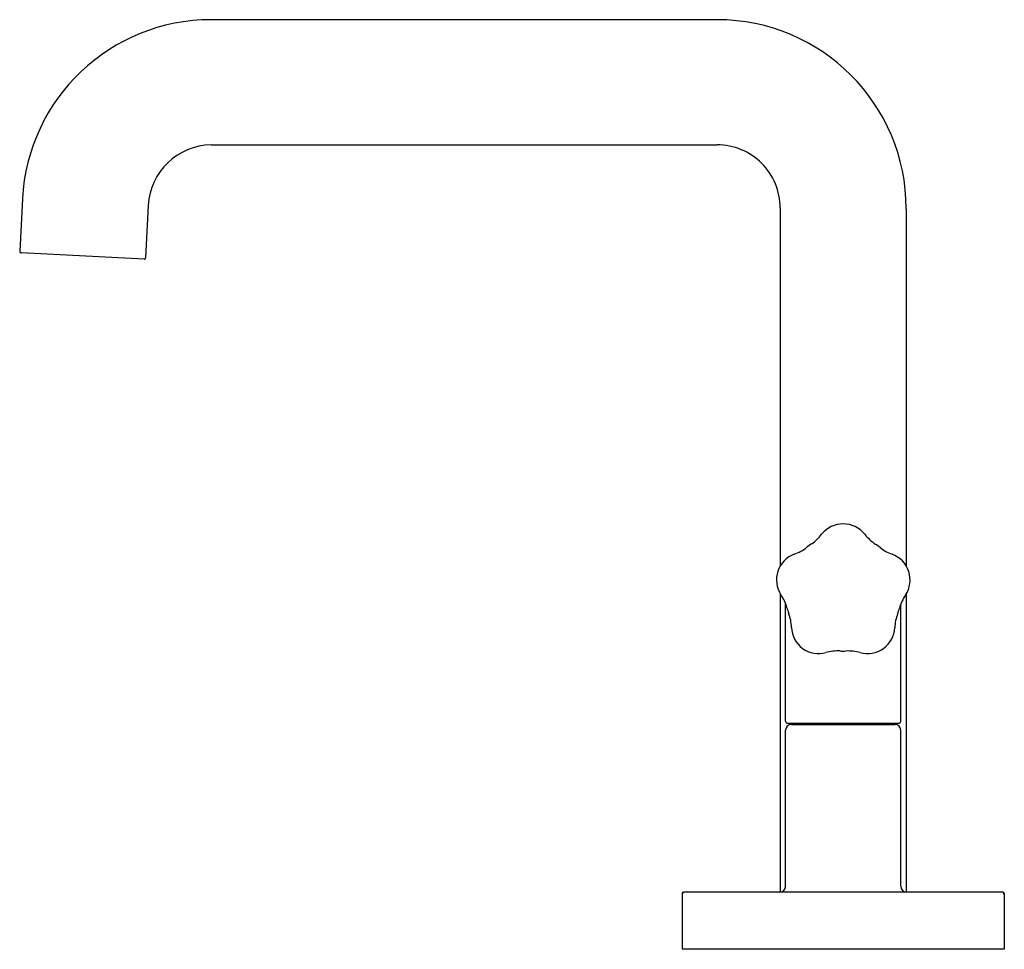
# Model space of a CAD drawing. Units: inches. Extents: x 2899.33 to 2906.21, y 141.12 to 147.61.
import ezdxf

# ---------------------------------------------------------------- set-up
doc = ezdxf.new("R2010")
doc.units = ezdxf.units.IN
doc.header["$LTSCALE"] = 0.64311
doc.header["$MEASUREMENT"] = 0
doc.layers.get('0').update_dxf_attribs({"color": 255, "linetype": 'CONTINUOUS'})
doc.layers.get('Defpoints').update_dxf_attribs({"linetype": 'CONTINUOUS'})
doc.styles.get("Standard").update_dxf_attribs({"font": 'txt', "width": 0.8})

msp = doc.modelspace()

# ---------------------------------------------------------------- linework, layer by layer
for p, q in [((2904.2044, 147.6077), (2900.6719, 147.6077)), ((2900.6719, 146.7337), (2904.2044, 146.7337)), ((2899.3537, 146.3568), (2899.3345, 145.9907)), ((2900.2325, 146.3108), (2900.2133, 145.9447)), ((2904.6444, 146.2937), (2904.6444, 143.7937)), ((2905.5244, 146.2877), (2905.5244, 143.7942)), ((2900.2025, 145.9352), (2899.344, 145.9802)), ((2904.6444, 143.6024), (2904.6444, 141.5178)), ((2905.5244, 143.5979), (2905.5244, 141.5178)), ((2904.6824, 142.7097), (2904.6824, 143.5307)), ((2905.4864, 142.7097), (2905.4864, 143.5271)), ((2904.6964, 142.6957), (2905.4724, 142.6957)), ((2904.7224, 142.6877), (2905.4464, 142.6877)), ((2904.7344, 142.6877), (2904.7344, 142.6957)), ((2905.4344, 142.6877), (2905.4344, 142.6957)), ((2904.6824, 141.5577), (2904.6824, 142.6477)), ((2905.4864, 141.5577), (2905.4864, 142.6477)), ((2903.9594, 141.5077), (2903.9594, 141.1177)), ((2906.1994, 141.5177), (2903.9694, 141.5177)), ((2904.6784, 141.5177), (2904.6784, 141.5177)), ((2906.2094, 141.5077), (2906.2094, 141.1177)), ((2906.2094, 141.1177), (2903.9594, 141.1177))]:
    msp.add_line(p, q)
for centre, radius, start, end in [((2900.6719, 146.2877), 1.32, 89.99997, 177.00001), ((2904.2044, 146.2877), 1.32, 360, 90), ((2900.6772, 146.2885), 0.4452, 90.6772, 177.14053), ((2904.2044, 146.2937), 0.44, 359.99999, 90), ((2899.3445, 145.9902), 0.01, 177, 267.00091), ((2900.2033, 145.9452), 0.01, 265.35038, 356.98488), ((2905.0844, 143.8949), 0.1927, 38.61524, 141.38476), ((2904.6854, 144.2064), 0.3135, 304.70288, 322.40231), ((2905.5005, 144.2272), 0.3398, 218.61524, 235.55797), ((2904.6428, 144.1587), 0.3, 289.48202, 308.69119), ((2905.0848, 143.6069), 0.407, 122.86927, 128.69119), ((2905.0848, 143.6069), 0.407, 50.86927, 56.69119), ((2905.5198, 144.1447), 0.2847, 231.26021, 250.73889), ((2904.8077, 143.6981), 0.1892, 110.01468, 213.54578), ((2905.36, 143.6961), 0.1915, 326.43239, 69.85687), ((2904.4015, 143.4254), 0.3, 14.86927, 34.07843), ((2905.7667, 143.4202), 0.3, 145.48202, 164.69119), ((2905.0848, 143.6069), 0.407, 194.86927, 200.69119), ((2905.0848, 143.6069), 0.407, 338.86927, 344.69119), ((2904.4234, 143.357), 0.3, 1.48202, 20.69119), ((2905.7458, 143.3515), 0.3016, 158.89539, 177.76617), ((2904.9125, 143.3716), 0.1893, 182.06197, 285.49849), ((2905.255, 143.3719), 0.1896, 254.15989, 357.40056), ((2905.0462, 142.9009), 0.3, 86.86927, 106.07843), ((2905.0848, 143.6069), 0.407, 266.86927, 272.69119), ((2905.1162, 142.8508), 0.3497, 75.57229, 92.00737), ((2904.6964, 142.7097), 0.014, 180, 270), ((2904.7224, 142.6477), 0.04, 90, 180), ((2905.4464, 142.6477), 0.04, 0, 90), ((2905.4724, 142.7097), 0.014, 270, 0), ((2904.6424, 141.5577), 0.04, 270, 0), ((2905.5264, 141.5577), 0.04, 180, 270), ((2903.9794, 141.4977), 0.02, 90, 180), ((2903.9694, 141.5077), 0.01, 90, 180), ((2906.1894, 141.4977), 0.02, 0, 90), ((2906.1994, 141.5077), 0.01, 0, 90)]:
    msp.add_arc(centre, radius, start, end)

# ---------------------------------------------------------------- texts
at = {"layer": 'Defpoints'}
for tag, p, s in [('TRADENAME', (2905.0804, 141.1198), 'ONE'), ('MODELNUMBER', (2905.0804, 141.1214), 'P32413-BLE'), ('PRODUCT', (2905.0804, 141.1181), 'BATHROOM SINK FAUCET')]:
    msp.add_attdef(tag, p, s, height=0.001, dxfattribs=at)

doc.saveas('drawing.dxf')
